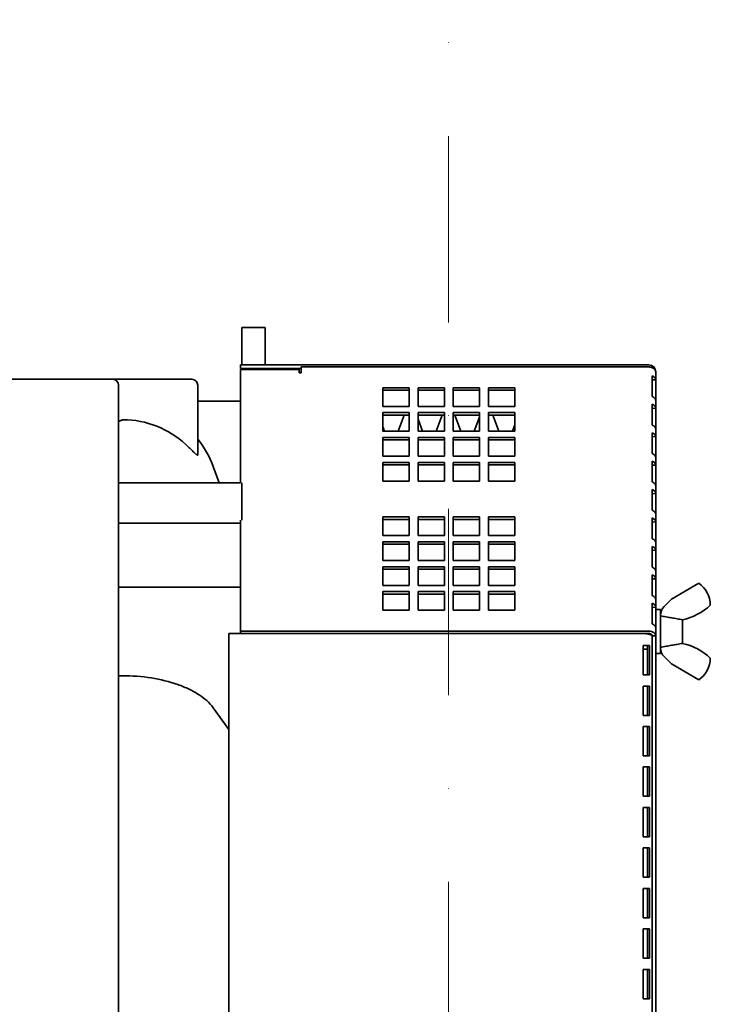
# Model space of a CAD drawing. Units: millimetres. Extents: x -33973 to 414010, y -21684 to 83653.
# Drawn here: x 385016 to 385252, y -19748 to -19412 of the extents above; entities that cross this region are included whole.
import ezdxf

# ---------------------------------------------------------------- set-up
doc = ezdxf.new("R2010")
doc.units = ezdxf.units.MM
doc.header["$LTSCALE"] = 20
doc.linetypes.add('ČERCHOVANÁ2', pattern=[12.7, 6.35, -3.175, 0, -3.175])
doc.layers.add('KLADKOVÁ HLAVA', color=30, linetype='Continuous', lineweight=35)
doc.layers.add('OSY', color=1, linetype='ČERCHOVANÁ2', lineweight=9)

msp = doc.modelspace()

# ---------------------------------------------------------------- linework, layer by layer
at = {"layer": 'KLADKOVÁ HLAVA', "linetype": 'Continuous'}
for p, q in [((385100.0607, -19517.3045), (385092.0607, -19517.3045)), ((385092.0607, -19530.0624), (385092.0607, -19517.3048)), ((385100.0607, -19517.3048), (385100.0607, -19530.0624)), ((385091.6881, -19530.0624), (385091.6881, -19531.2624)), ((385230.8607, -19530.0624), (385091.6881, -19530.0624)), ((385112.2881, -19531.2624), (385091.6881, -19531.2624)), ((385091.6881, -19570.3055), (385091.6881, -19531.6139)), ((385111.6881, -19531.6139), (385091.6881, -19531.6139)), ((385092.0607, -19531.6139), (385092.0607, -19531.2624)), ((385100.0607, -19531.2624), (385100.0607, -19531.6139)), ((385111.6881, -19531.6139), (385111.6881, -19532.7411)), ((385112.2881, -19532.7411), (385111.6881, -19532.7411)), ((385112.2881, -19532.7411), (385112.2881, -19530.7654)), ((385230.8607, -19530.7654), (385112.2881, -19530.7654)), ((385233.2607, -19532.4624), (385233.2607, -19535.1347)), ((385075.0607, -19534.9624), (385013.0607, -19534.9624)), ((385232.0565, -19535.2054), (385233.2523, -19535.1347)), ((385232.0607, -19540.8775), (385232.0607, -19533.8065)), ((385233.2523, -19535.1347), (385233.2523, -19542.2058)), ((385050.0607, -19811.9204), (385050.0607, -19536.9624)), ((385077.0607, -19560.7276), (385077.0607, -19536.9624)), ((385140.1881, -19544.2004), (385140.1881, -19537.8364)), ((385140.1881, -19537.8364), (385149.1881, -19537.8364)), ((385149.1881, -19538.685), (385140.1881, -19538.685)), ((385149.1881, -19537.8364), (385149.1881, -19544.2004)), ((385152.1881, -19544.2004), (385152.1881, -19537.8364)), ((385152.1881, -19537.8364), (385161.1881, -19537.8364)), ((385161.1881, -19538.685), (385152.1881, -19538.685)), ((385161.1881, -19537.8364), (385161.1881, -19544.2004)), ((385164.1881, -19544.2004), (385164.1881, -19537.8364)), ((385164.1881, -19537.8364), (385173.1881, -19537.8364)), ((385173.1881, -19538.685), (385164.1881, -19538.685)), ((385173.1881, -19537.8364), (385173.1881, -19544.2004)), ((385176.1881, -19544.2004), (385176.1881, -19537.8364)), ((385176.1881, -19537.8364), (385185.1881, -19537.8364)), ((385185.1881, -19538.685), (385176.1881, -19538.685)), ((385185.1881, -19537.8364), (385185.1881, -19544.2004)), ((385091.6881, -19542.4624), (385077.0607, -19542.4624)), ((385232.0607, -19550.5649), (385232.0607, -19543.4938)), ((385233.2607, -19542.2058), (385233.2607, -19544.8221)), ((385149.1881, -19544.2004), (385140.1881, -19544.2004)), ((385140.1881, -19552.6857), (385140.1881, -19546.3217)), ((385140.1881, -19546.3217), (385149.1881, -19546.3217)), ((385149.1881, -19546.3217), (385149.1881, -19552.6857)), ((385161.1881, -19544.2004), (385152.1881, -19544.2004)), ((385152.1881, -19552.6857), (385152.1881, -19546.3217)), ((385152.1881, -19546.3217), (385161.1881, -19546.3217)), ((385161.1881, -19546.3217), (385161.1881, -19552.6857)), ((385173.1881, -19544.2004), (385164.1881, -19544.2004)), ((385164.1881, -19552.6857), (385164.1881, -19546.3217)), ((385164.1881, -19546.3217), (385173.1881, -19546.3217)), ((385173.1881, -19546.3217), (385173.1881, -19552.6857)), ((385185.1881, -19544.2004), (385176.1881, -19544.2004)), ((385176.1881, -19552.6857), (385176.1881, -19546.3217)), ((385176.1881, -19546.3217), (385185.1881, -19546.3217)), ((385185.1881, -19546.3217), (385185.1881, -19552.6857)), ((385232.0565, -19544.8928), (385233.2523, -19544.8221)), ((385233.2523, -19544.8221), (385233.2523, -19551.8932)), ((385149.1881, -19547.1702), (385140.1881, -19547.1702)), ((385145.3719, -19552.6857), (385147.4432, -19547.1702)), ((385161.1881, -19547.1702), (385152.1881, -19547.1702)), ((385153.7495, -19552.6857), (385152.1881, -19548.5281)), ((385158.3719, -19552.6857), (385160.4432, -19547.1702)), ((385173.1881, -19547.1702), (385164.1881, -19547.1702)), ((385166.7495, -19552.6857), (385164.6782, -19547.1702)), ((385171.3719, -19552.6857), (385173.1881, -19547.8494)), ((385185.1881, -19547.1702), (385176.1881, -19547.1702)), ((385179.7495, -19552.6857), (385177.6782, -19547.1702)), ((385140.7495, -19552.6857), (385140.1881, -19551.1909)), ((385149.1881, -19552.6857), (385140.1881, -19552.6857)), ((385161.1881, -19552.6857), (385152.1881, -19552.6857)), ((385173.1881, -19552.6857), (385164.1881, -19552.6857)), ((385185.1881, -19552.6857), (385176.1881, -19552.6857)), ((385184.3719, -19552.6857), (385185.1881, -19550.5122)), ((385232.0607, -19560.2523), (385232.0607, -19553.1812)), ((385233.2607, -19551.8932), (385233.2607, -19554.5095)), ((385140.1881, -19561.171), (385140.1881, -19554.807)), ((385140.1881, -19554.807), (385149.1881, -19554.807)), ((385149.1881, -19555.6555), (385140.1881, -19555.6555)), ((385149.1881, -19554.807), (385149.1881, -19561.171)), ((385152.1881, -19561.171), (385152.1881, -19554.807)), ((385152.1881, -19554.807), (385161.1881, -19554.807)), ((385161.1881, -19555.6555), (385152.1881, -19555.6555)), ((385161.1881, -19554.807), (385161.1881, -19561.171)), ((385164.1881, -19561.171), (385164.1881, -19554.807)), ((385164.1881, -19554.807), (385173.1881, -19554.807)), ((385173.1881, -19555.6555), (385164.1881, -19555.6555)), ((385173.1881, -19554.807), (385173.1881, -19561.171)), ((385176.1881, -19561.171), (385176.1881, -19554.807)), ((385176.1881, -19554.807), (385185.1881, -19554.807)), ((385185.1881, -19555.6555), (385176.1881, -19555.6555)), ((385185.1881, -19554.807), (385185.1881, -19561.171)), ((385232.0565, -19554.5802), (385233.2523, -19554.5095)), ((385233.2523, -19554.5095), (385233.2523, -19561.5805)), ((385149.1881, -19561.171), (385140.1881, -19561.171)), ((385140.1881, -19569.6562), (385140.1881, -19563.2923)), ((385140.1881, -19563.2923), (385149.1881, -19563.2923)), ((385149.1881, -19563.2923), (385149.1881, -19569.6562)), ((385161.1881, -19561.171), (385152.1881, -19561.171)), ((385152.1881, -19569.6562), (385152.1881, -19563.2923)), ((385152.1881, -19563.2923), (385161.1881, -19563.2923)), ((385161.1881, -19563.2923), (385161.1881, -19569.6562)), ((385173.1881, -19561.171), (385164.1881, -19561.171)), ((385164.1881, -19569.6562), (385164.1881, -19563.2923)), ((385164.1881, -19563.2923), (385173.1881, -19563.2923)), ((385173.1881, -19563.2923), (385173.1881, -19569.6562)), ((385185.1881, -19561.171), (385176.1881, -19561.171)), ((385176.1881, -19569.6562), (385176.1881, -19563.2923)), ((385176.1881, -19563.2923), (385185.1881, -19563.2923)), ((385185.1881, -19563.2923), (385185.1881, -19569.6562)), ((385232.0607, -19569.9396), (385232.0607, -19562.8686)), ((385233.2607, -19561.5805), (385233.2607, -19564.1968)), ((385084.3257, -19570.3045), (385082.2937, -19564.6993)), ((385149.1881, -19564.1408), (385140.1881, -19564.1408)), ((385161.1881, -19564.1408), (385152.1881, -19564.1408)), ((385173.1881, -19564.1408), (385164.1881, -19564.1408)), ((385185.1881, -19564.1408), (385176.1881, -19564.1408)), ((385232.0565, -19564.2675), (385233.2523, -19564.1968)), ((385233.2523, -19564.1968), (385233.2523, -19571.2679)), ((385050.0607, -19570.3045), (385091.6881, -19570.3045)), ((385092.0607, -19570.3055), (385092.0607, -19582.9631)), ((385149.1881, -19569.6562), (385140.1881, -19569.6562)), ((385161.1881, -19569.6562), (385152.1881, -19569.6562)), ((385173.1881, -19569.6562), (385164.1881, -19569.6562)), ((385185.1881, -19569.6562), (385176.1881, -19569.6562)), ((385232.0607, -19579.627), (385232.0607, -19572.5559)), ((385233.2607, -19571.2679), (385233.2607, -19573.8842)), ((385232.0565, -19573.9549), (385233.2523, -19573.8842)), ((385233.2523, -19573.8842), (385233.2523, -19580.9553)), ((385091.6881, -19582.9631), (385091.6881, -19621.6139)), ((385140.1881, -19588.2385), (385140.1881, -19581.8745)), ((385140.1881, -19581.8745), (385149.1881, -19581.8745)), ((385149.1881, -19582.723), (385140.1881, -19582.723)), ((385149.1881, -19581.8745), (385149.1881, -19588.2385)), ((385152.1881, -19588.2385), (385152.1881, -19581.8745)), ((385152.1881, -19581.8745), (385161.1881, -19581.8745)), ((385161.1881, -19582.723), (385152.1881, -19582.723)), ((385161.1881, -19581.8745), (385161.1881, -19588.2385)), ((385164.1881, -19588.2385), (385164.1881, -19581.8745)), ((385164.1881, -19581.8745), (385173.1881, -19581.8745)), ((385173.1881, -19582.723), (385164.1881, -19582.723)), ((385173.1881, -19581.8745), (385173.1881, -19588.2385)), ((385176.1881, -19588.2385), (385176.1881, -19581.8745)), ((385176.1881, -19581.8745), (385185.1881, -19581.8745)), ((385185.1881, -19582.723), (385176.1881, -19582.723)), ((385185.1881, -19581.8745), (385185.1881, -19588.2385)), ((385232.0565, -19583.6423), (385233.2523, -19583.5715)), ((385232.0607, -19589.3143), (385232.0607, -19582.2433)), ((385233.2523, -19583.5715), (385233.2523, -19590.6426)), ((385233.2607, -19580.9553), (385233.2607, -19583.5715)), ((385050.0607, -19584.0139), (385091.6881, -19584.0139)), ((385149.1881, -19588.2385), (385140.1881, -19588.2385)), ((385140.1881, -19596.7237), (385140.1881, -19590.3598)), ((385140.1881, -19590.3598), (385149.1881, -19590.3598)), ((385149.1881, -19590.3598), (385149.1881, -19596.7237)), ((385161.1881, -19588.2385), (385152.1881, -19588.2385)), ((385152.1881, -19596.7237), (385152.1881, -19590.3598)), ((385152.1881, -19590.3598), (385161.1881, -19590.3598)), ((385161.1881, -19590.3598), (385161.1881, -19596.7237)), ((385173.1881, -19588.2385), (385164.1881, -19588.2385)), ((385164.1881, -19596.7237), (385164.1881, -19590.3598)), ((385164.1881, -19590.3598), (385173.1881, -19590.3598)), ((385173.1881, -19590.3598), (385173.1881, -19596.7237)), ((385185.1881, -19588.2385), (385176.1881, -19588.2385)), ((385176.1881, -19596.7237), (385176.1881, -19590.3598)), ((385176.1881, -19590.3598), (385185.1881, -19590.3598)), ((385185.1881, -19590.3598), (385185.1881, -19596.7237)), ((385149.1881, -19591.2083), (385140.1881, -19591.2083)), ((385161.1881, -19591.2083), (385152.1881, -19591.2083)), ((385173.1881, -19591.2083), (385164.1881, -19591.2083)), ((385185.1881, -19591.2083), (385176.1881, -19591.2083)), ((385232.0565, -19593.3296), (385233.2523, -19593.2589)), ((385232.0607, -19599.0017), (385232.0607, -19591.9306)), ((385233.2523, -19593.2589), (385233.2523, -19600.33)), ((385233.2607, -19590.6426), (385233.2607, -19593.2589)), ((385149.1881, -19596.7237), (385140.1881, -19596.7237)), ((385161.1881, -19596.7237), (385152.1881, -19596.7237)), ((385173.1881, -19596.7237), (385164.1881, -19596.7237)), ((385185.1881, -19596.7237), (385176.1881, -19596.7237)), ((385140.1881, -19605.209), (385140.1881, -19598.8451)), ((385140.1881, -19598.8451), (385149.1881, -19598.8451)), ((385149.1881, -19599.6936), (385140.1881, -19599.6936)), ((385149.1881, -19598.8451), (385149.1881, -19605.209)), ((385152.1881, -19605.209), (385152.1881, -19598.8451)), ((385152.1881, -19598.8451), (385161.1881, -19598.8451)), ((385161.1881, -19599.6936), (385152.1881, -19599.6936)), ((385161.1881, -19598.8451), (385161.1881, -19605.209)), ((385164.1881, -19605.209), (385164.1881, -19598.8451)), ((385164.1881, -19598.8451), (385173.1881, -19598.8451)), ((385173.1881, -19599.6936), (385164.1881, -19599.6936)), ((385173.1881, -19598.8451), (385173.1881, -19605.209)), ((385176.1881, -19605.209), (385176.1881, -19598.8451)), ((385176.1881, -19598.8451), (385185.1881, -19598.8451)), ((385185.1881, -19599.6936), (385176.1881, -19599.6936)), ((385185.1881, -19598.8451), (385185.1881, -19605.209)), ((385233.2607, -19600.33), (385233.2607, -19602.9463)), ((385232.0565, -19603.017), (385233.2523, -19602.9463)), ((385232.0607, -19608.6891), (385232.0607, -19601.618)), ((385233.2523, -19602.9463), (385233.2523, -19610.0173)), ((385050.0607, -19605.8692), (385091.6881, -19605.8692)), ((385149.1881, -19605.209), (385140.1881, -19605.209)), ((385161.1881, -19605.209), (385152.1881, -19605.209)), ((385173.1881, -19605.209), (385164.1881, -19605.209)), ((385185.1881, -19605.209), (385176.1881, -19605.209)), ((385247.8936, -19604.4624), (385238.6347, -19609.9624)), ((385140.1881, -19613.6943), (385140.1881, -19607.3303)), ((385140.1881, -19607.3303), (385149.1881, -19607.3303)), ((385149.1881, -19608.1789), (385140.1881, -19608.1789)), ((385149.1881, -19607.3303), (385149.1881, -19613.6943)), ((385152.1881, -19613.6943), (385152.1881, -19607.3303)), ((385152.1881, -19607.3303), (385161.1881, -19607.3303)), ((385161.1881, -19608.1789), (385152.1881, -19608.1789)), ((385161.1881, -19607.3303), (385161.1881, -19613.6943)), ((385164.1881, -19613.6943), (385164.1881, -19607.3303)), ((385164.1881, -19607.3303), (385173.1881, -19607.3303)), ((385173.1881, -19608.1789), (385164.1881, -19608.1789)), ((385173.1881, -19607.3303), (385173.1881, -19613.6943)), ((385176.1881, -19613.6943), (385176.1881, -19607.3303)), ((385176.1881, -19607.3303), (385185.1881, -19607.3303)), ((385185.1881, -19608.1789), (385176.1881, -19608.1789)), ((385185.1881, -19607.3303), (385185.1881, -19613.6943)), ((385233.2607, -19610.0173), (385233.2607, -19612.6336)), ((385238.6347, -19609.9624), (385236.0733, -19612.4509)), ((385149.1881, -19613.6943), (385140.1881, -19613.6943)), ((385161.1881, -19613.6943), (385152.1881, -19613.6943)), ((385173.1881, -19613.6943), (385164.1881, -19613.6943)), ((385185.1881, -19613.6943), (385176.1881, -19613.6943)), ((385232.0565, -19612.7043), (385233.2523, -19612.6336)), ((385232.0607, -19618.3764), (385232.0607, -19611.3054)), ((385233.2523, -19612.6336), (385233.2523, -19619.7047)), ((385233.2607, -19613.4624), (385234.8607, -19613.4624)), ((385234.8607, -19613.4625), (385234.8607, -19628.4624)), ((385242.4087, -19616.9501), (385242.4087, -19624.9747)), ((385233.2607, -19882.4624), (385233.2607, -19619.7047)), ((385087.6607, -19791.6139), (385087.6607, -19621.6139)), ((385087.6607, -19621.6139), (385230.8607, -19621.6139)), ((385091.6881, -19620.7654), (385230.8607, -19620.7654)), ((385232.0607, -19882.4624), (385232.0607, -19622.4624)), ((385233.2607, -19622.4624), (385232.0607, -19622.4624)), ((385228.9107, -19635.7139), (385228.9107, -19625.7139)), ((385228.9107, -19625.7139), (385231.1607, -19625.7139)), ((385228.9107, -19626.9624), (385230.4107, -19626.9624)), ((385230.4107, -19635.7139), (385230.4107, -19625.7139)), ((385231.1607, -19625.7139), (385231.1607, -19635.7139)), ((385233.2607, -19628.4624), (385234.8607, -19628.4624)), ((385236.0733, -19629.4739), (385238.6347, -19631.9624)), ((385238.6347, -19631.9624), (385247.8936, -19637.4624)), ((385228.9107, -19635.7139), (385231.1607, -19635.7139)), ((385228.9107, -19649.5139), (385228.9107, -19639.5139)), ((385228.9107, -19639.5139), (385231.1607, -19639.5139)), ((385230.4107, -19649.5139), (385230.4107, -19639.5139)), ((385231.1607, -19639.5139), (385231.1607, -19649.5139)), ((385087.6607, -19654.3106), (385082.3057, -19646.9228)), ((385228.9107, -19649.5139), (385231.1607, -19649.5139)), ((385228.9107, -19663.3139), (385228.9107, -19653.3139)), ((385228.9107, -19653.3139), (385231.1607, -19653.3139)), ((385230.4107, -19663.3139), (385230.4107, -19653.3139)), ((385231.1607, -19653.3139), (385231.1607, -19663.3139)), ((385228.9107, -19663.3139), (385231.1607, -19663.3139)), ((385228.9107, -19677.1139), (385228.9107, -19667.1139)), ((385228.9107, -19667.1139), (385231.1607, -19667.1139)), ((385230.4107, -19677.1139), (385230.4107, -19667.1139)), ((385231.1607, -19667.1139), (385231.1607, -19677.1139)), ((385228.9107, -19677.1139), (385231.1607, -19677.1139)), ((385228.9107, -19690.9139), (385228.9107, -19680.9139)), ((385228.9107, -19680.9139), (385231.1607, -19680.9139)), ((385230.4107, -19690.9139), (385230.4107, -19680.9139)), ((385231.1607, -19680.9139), (385231.1607, -19690.9139)), ((385228.9107, -19690.9139), (385231.1607, -19690.9139)), ((385228.9107, -19704.7139), (385228.9107, -19694.7139)), ((385228.9107, -19694.7139), (385231.1607, -19694.7139)), ((385230.4107, -19704.7139), (385230.4107, -19694.7139)), ((385231.1607, -19694.7139), (385231.1607, -19704.7139)), ((385228.9107, -19704.7139), (385231.1607, -19704.7139)), ((385228.9107, -19718.5139), (385228.9107, -19708.5139)), ((385228.9107, -19708.5139), (385231.1607, -19708.5139)), ((385230.4107, -19718.5139), (385230.4107, -19708.5139)), ((385231.1607, -19708.5139), (385231.1607, -19718.5139)), ((385228.9107, -19718.5139), (385231.1607, -19718.5139)), ((385228.9107, -19732.3139), (385228.9107, -19722.3139)), ((385228.9107, -19722.3139), (385231.1607, -19722.3139)), ((385230.4107, -19732.3139), (385230.4107, -19722.3139)), ((385231.1607, -19722.3139), (385231.1607, -19732.3139)), ((385228.9107, -19732.3139), (385231.1607, -19732.3139)), ((385228.9107, -19746.1139), (385228.9107, -19736.1139)), ((385228.9107, -19736.1139), (385231.1607, -19736.1139)), ((385230.4107, -19746.1139), (385230.4107, -19736.1139)), ((385231.1607, -19736.1139), (385231.1607, -19746.1139)), ((385228.9107, -19746.1139), (385231.1607, -19746.1139))]:
    msp.add_line(p, q, dxfattribs=at)
for centre, radius, start, end in [((385230.8607, -19532.4624), 2.4, 0, 90), ((385230.86, -19534.1269), 3.3615, 81.73691, 89.988664), ((385048.0607, -19536.9624), 2, 0, 90), ((385075.0607, -19536.9624), 2, 0, 90), ((385051.1484, -19575.9879), 33.1279, 19.923038, 38.538693), ((385242.8607, -19611.9236), 9, 0.001536, 55.998373), ((385238.8607, -19615.3198), 4, 134.173552, 180), ((385238.0877, -19597.4214), 20, 282.464492, 313.523003), ((385198.3863, -19777.8938), 159.3784, 78.545891, 78.683573), ((385230.8603, -19623.2946), 1.6807, 81.73691, 89.988664), ((385230.972, -19623.6613), 2.882, 67.69258, 73.59081), ((385231.4362, -19622.4668), 0.6247, 8.775848, 14.402177), ((385231.4621, -19622.4629), 0.5986, 0.040966, 8.784443), ((385238.8607, -19626.605), 4, 180, 225.826448), ((385238.0877, -19644.5034), 20, 46.476997, 77.535508), ((385242.8607, -19630.0012), 9, 304.001627, 359.998464), ((385051.2557, -19701.7901), 65.7778, 89.97555, 91.041043)]:
    msp.add_arc(centre, radius, start, end, dxfattribs=at)
for points in [[(385231.3431, -19530.8003), (385231.4927, -19530.822), (385231.6412, -19530.8539), (385231.7862, -19530.8967)], [(385231.7862, -19530.8967), (385231.927, -19530.9382), (385232.0652, -19530.9903), (385232.1978, -19531.0533)], [(385231.7862, -19620.8967), (385231.4873, -19620.8085), (385231.1723, -19620.7654), (385230.8607, -19620.7654)]]:
    msp.add_open_spline(points, degree=3, dxfattribs=at)
for points, knots in [([(385232.1978, -19531.0533), (385232.4962, -19531.1949), (385233.0191, -19531.5622), (385233.2607, -19532.18), (385233.2607, -19532.4624)], [0, 0, 0, 0, 0.53899724, 1, 1, 1, 1]), ([(385233.2523, -19535.1347), (385233.219, -19534.8534), (385232.913, -19534.2664), (385232.3689, -19533.9323), (385232.0607, -19533.8065)], [0, 0, 0, 0, 0.45976654, 1, 1, 1, 1]), ([(385232.0607, -19540.8775), (385232.1401, -19540.91), (385232.4347, -19541.0466), (385232.7052, -19541.2414), (385232.8677, -19541.4167)], [0, 0, 0, 0, 0.26408445, 1, 1, 1, 1]), ([(385233.2523, -19544.8221), (385233.219, -19544.5407), (385232.913, -19543.9537), (385232.3689, -19543.6197), (385232.0607, -19543.4938)], [0, 0, 0, 0, 0.45976654, 1, 1, 1, 1]), ([(385232.8677, -19541.4167), (385232.921, -19541.4741), (385233.1076, -19541.7029), (385233.2268, -19541.9904), (385233.2523, -19542.2058)], [0, 0, 0, 0, 0.26535202, 1, 1, 1, 1]), ([(385050.0607, -19549.5986), (385050.0607, -19549.4247), (385050.3532, -19549.1691), (385050.7922, -19548.9846), (385051.1082, -19548.8972), (385051.2838, -19548.8601)], [0, 0, 0, 0, 0.35079075, 0.63783326, 1, 1, 1, 1]), ([(385051.2838, -19548.8601), (385051.4165, -19548.8321), (385052.0031, -19548.7334), (385052.6024, -19548.7178), (385053.0607, -19548.7435)], [0, 0, 0, 0, 0.22804369, 1, 1, 1, 1]), ([(385074.0607, -19558.1962), (385071.2954, -19555.4414), (385064.7357, -19550.8689), (385056.9568, -19548.9619), (385053.0607, -19548.7435)], [0, 0, 0, 0, 0.50006766, 1, 1, 1, 1]), ([(385232.0607, -19550.5649), (385232.1401, -19550.5973), (385232.4347, -19550.734), (385232.7052, -19550.9287), (385232.8677, -19551.104)], [0, 0, 0, 0, 0.26408445, 1, 1, 1, 1]), ([(385233.2523, -19554.5095), (385233.219, -19554.2281), (385232.913, -19553.6411), (385232.3689, -19553.307), (385232.0607, -19553.1812)], [0, 0, 0, 0, 0.45976654, 1, 1, 1, 1]), ([(385232.8677, -19551.104), (385232.921, -19551.1615), (385233.1076, -19551.3902), (385233.2268, -19551.6777), (385233.2523, -19551.8932)], [0, 0, 0, 0, 0.26535202, 1, 1, 1, 1]), ([(385077.0607, -19560.7276), (385077.0607, -19560.7526), (385077.0544, -19560.8076), (385076.9638, -19560.8325), (385076.8632, -19560.7845), (385076.7306, -19560.7066), (385076.5708, -19560.5856), (385076.3884, -19560.4347), (385076.1888, -19560.2584), (385075.8974, -19559.9916), (385075.5153, -19559.6277), (385075.0418, -19559.1671), (385074.554, -19558.6866), (385074.2257, -19558.3606), (385074.0607, -19558.1962)], [0, 0, 0, 0, 0.01841731, 0.03414746, 0.05986478, 0.09826909, 0.14783744, 0.20655041, 0.27237306, 0.34342428, 0.49687634, 0.6600547, 0.82885571, 1, 1, 1, 1]), ([(385232.0607, -19560.2523), (385232.1401, -19560.2847), (385232.4347, -19560.4213), (385232.7052, -19560.6161), (385232.8677, -19560.7914)], [0, 0, 0, 0, 0.26408445, 1, 1, 1, 1]), ([(385233.2523, -19564.1968), (385233.219, -19563.9154), (385232.913, -19563.3285), (385232.3689, -19562.9944), (385232.0607, -19562.8686)], [0, 0, 0, 0, 0.45976654, 1, 1, 1, 1]), ([(385232.8677, -19560.7914), (385232.921, -19560.8489), (385233.1076, -19561.0776), (385233.2268, -19561.3651), (385233.2523, -19561.5805)], [0, 0, 0, 0, 0.26535202, 1, 1, 1, 1]), ([(385232.0607, -19569.9396), (385232.1401, -19569.972), (385232.4347, -19570.1087), (385232.7052, -19570.3034), (385232.8677, -19570.4788)], [0, 0, 0, 0, 0.26408445, 1, 1, 1, 1]), ([(385233.2523, -19573.8842), (385233.219, -19573.6028), (385232.913, -19573.0158), (385232.3689, -19572.6818), (385232.0607, -19572.5559)], [0, 0, 0, 0, 0.45976654, 1, 1, 1, 1]), ([(385232.8677, -19570.4788), (385232.921, -19570.5362), (385233.1076, -19570.765), (385233.2268, -19571.0524), (385233.2523, -19571.2679)], [0, 0, 0, 0, 0.26535202, 1, 1, 1, 1]), ([(385232.0607, -19579.627), (385232.1401, -19579.6594), (385232.4347, -19579.7961), (385232.7052, -19579.9908), (385232.8677, -19580.1661)], [0, 0, 0, 0, 0.26408445, 1, 1, 1, 1]), ([(385232.8677, -19580.1661), (385232.921, -19580.2236), (385233.1076, -19580.4523), (385233.2268, -19580.7398), (385233.2523, -19580.9553)], [0, 0, 0, 0, 0.26535202, 1, 1, 1, 1]), ([(385233.2523, -19583.5715), (385233.219, -19583.2902), (385232.913, -19582.7032), (385232.3689, -19582.3691), (385232.0607, -19582.2433)], [0, 0, 0, 0, 0.45976654, 1, 1, 1, 1]), ([(385232.0607, -19589.3143), (385232.1401, -19589.3468), (385232.4347, -19589.4834), (385232.7052, -19589.6782), (385232.8677, -19589.8535)], [0, 0, 0, 0, 0.26408445, 1, 1, 1, 1]), ([(385232.8677, -19589.8535), (385232.921, -19589.9109), (385233.1076, -19590.1397), (385233.2268, -19590.4272), (385233.2523, -19590.6426)], [0, 0, 0, 0, 0.26535202, 1, 1, 1, 1]), ([(385233.2523, -19593.2589), (385233.219, -19592.9775), (385232.913, -19592.3905), (385232.3689, -19592.0565), (385232.0607, -19591.9306)], [0, 0, 0, 0, 0.45976654, 1, 1, 1, 1]), ([(385232.0607, -19599.0017), (385232.1401, -19599.0341), (385232.4347, -19599.1708), (385232.7052, -19599.3655), (385232.8677, -19599.5408)], [0, 0, 0, 0, 0.26408445, 1, 1, 1, 1]), ([(385232.8677, -19599.5408), (385232.921, -19599.5983), (385233.1076, -19599.8271), (385233.2268, -19600.1145), (385233.2523, -19600.33)], [0, 0, 0, 0, 0.26535202, 1, 1, 1, 1]), ([(385233.2523, -19602.9463), (385233.219, -19602.6649), (385232.913, -19602.0779), (385232.3689, -19601.7438), (385232.0607, -19601.618)], [0, 0, 0, 0, 0.45976654, 1, 1, 1, 1]), ([(385232.0607, -19608.6891), (385232.1401, -19608.7215), (385232.4347, -19608.8581), (385232.7052, -19609.0529), (385232.8677, -19609.2282)], [0, 0, 0, 0, 0.26408445, 1, 1, 1, 1]), ([(385232.8677, -19609.2282), (385232.921, -19609.2857), (385233.1076, -19609.5144), (385233.2268, -19609.8019), (385233.2523, -19610.0173)], [0, 0, 0, 0, 0.26535202, 1, 1, 1, 1]), ([(385233.2523, -19612.6336), (385233.219, -19612.3523), (385232.913, -19611.7653), (385232.3689, -19611.4312), (385232.0607, -19611.3054)], [0, 0, 0, 0, 0.45976654, 1, 1, 1, 1]), ([(385234.8607, -19615.6064), (385235.4895, -19615.7176), (385236.7471, -19615.94), (385238.6332, -19616.2759), (385240.519, -19616.6128), (385241.7762, -19616.8377), (385242.4047, -19616.9511)], [0, 0, 0, 0, 0.25000001, 0.49999997, 0.75000002, 1, 1, 1, 1]), ([(385232.0607, -19618.3764), (385232.1401, -19618.4089), (385232.4347, -19618.5455), (385232.7052, -19618.7403), (385232.8677, -19618.9156)], [0, 0, 0, 0, 0.26408445, 1, 1, 1, 1]), ([(385232.8677, -19618.9156), (385232.921, -19618.973), (385233.1076, -19619.2018), (385233.2268, -19619.4893), (385233.2523, -19619.7047)], [0, 0, 0, 0, 0.26535202, 1, 1, 1, 1]), ([(385231.0713, -19621.9163), (385230.9921, -19621.8967), (385230.6484, -19621.8152), (385230.3024, -19621.7436), (385230.0361, -19621.6895)], [0, 0, 0, 0, 0.23085675, 1, 1, 1, 1]), ([(385231.6022, -19622.0675), (385231.5635, -19622.0543), (385231.3883, -19621.9979), (385231.2103, -19621.9507), (385231.0713, -19621.9163)], [0, 0, 0, 0, 0.22200963, 1, 1, 1, 1]), ([(385231.1019, -19621.6313), (385231.3201, -19621.663), (385231.7164, -19621.7944), (385231.996, -19622.1348), (385232.0413, -19622.3114)], [0, 0, 0, 0, 0.54740669, 1, 1, 1, 1]), ([(385231.799, -19622.1431), (385231.7843, -19622.1366), (385231.7195, -19622.1092), (385231.6535, -19622.085), (385231.6022, -19622.0675)], [0, 0, 0, 0, 0.22907996, 1, 1, 1, 1]), ([(385232.0431, -19622.3118), (385232.0222, -19622.2772), (385231.9424, -19622.2112), (385231.8534, -19622.1671), (385231.799, -19622.1431)], [0, 0, 0, 0, 0.40433428, 1, 1, 1, 1]), ([(385233.2607, -19622.4624), (385233.2607, -19622.1606), (385232.9804, -19621.4974), (385232.3966, -19621.1308), (385232.066, -19620.995)], [0, 0, 0, 0, 0.4578348, 1, 1, 1, 1]), ([(385242.4047, -19624.9737), (385241.7762, -19625.0871), (385240.519, -19625.3121), (385238.6332, -19625.649), (385236.7471, -19625.9849), (385235.4895, -19626.2073), (385234.8607, -19626.3185)], [0, 0, 0, 0, 0.24999998, 0.50000003, 0.74999999, 1, 1, 1, 1]), ([(385051.2838, -19636.0123), (385054.6081, -19636.0123), (385061.0379, -19636.4965), (385068.6921, -19638.3129), (385074.0618, -19640.4997), (385078.3192, -19642.8492), (385081.0271, -19645.1596), (385082.3057, -19646.9228)], [0, 0, 0, 0, 0.29458483, 0.56892394, 0.69329408, 0.80699873, 1, 1, 1, 1])]:
    msp.add_open_spline(points, degree=3, knots=knots, dxfattribs=at)
at = {"layer": 'OSY', "ltscale": 0.5}
msp.add_line((385162.5607, -18689.4618), (385162.5607, -20547.924), dxfattribs=at)

doc.saveas('drawing.dxf')
